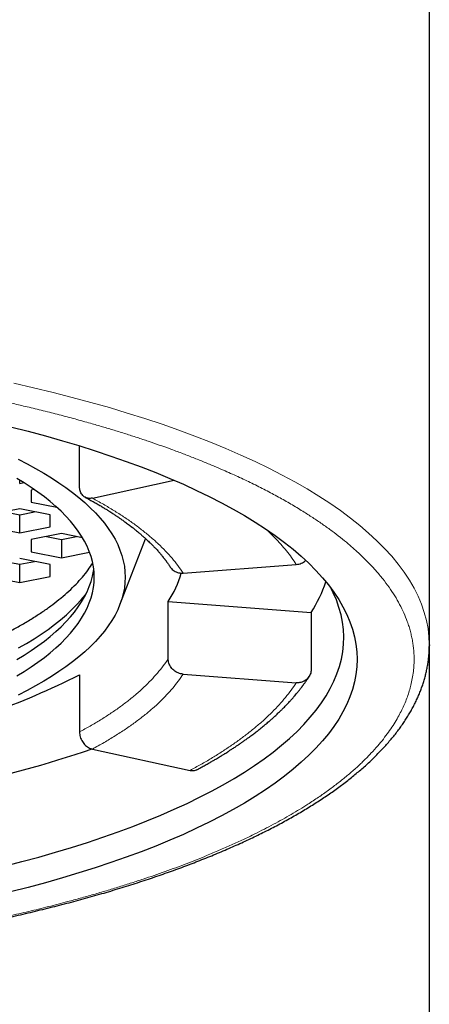
# Model space of a CAD drawing. Units: millimetres. Extents: x 8 to 506, y 12 to 536.
# Drawn here: x 271 to 276, y 450 to 463 of the extents above; entities that cross this region are included whole.
import ezdxf

# ---------------------------------------------------------------- set-up
doc = ezdxf.new("R2010")
doc.units = ezdxf.units.MM

msp = doc.modelspace()

# ---------------------------------------------------------------- linework, layer by layer
at = {"color": 7, "linetype": 'Continuous', "lineweight": 30}
for p, q in [((275.999, 454.579), (275.999, 477.132)), ((271.399, 456.661), (271.399, 457.197)), ((270.613, 456.704), (270.613, 456.747)), ((270.613, 456.704), (270.665, 456.715)), ((271.568, 456.51), (272.644, 456.745)), ((270.803, 456.624), (270.763, 456.616)), ((270.763, 456.616), (270.763, 456.458)), ((270.763, 456.458), (271.101, 456.391)), ((270.613, 456.369), (270.213, 456.29)), ((270.417, 456.33), (270.613, 456.291)), ((271.013, 456.29), (270.613, 456.369)), ((270.613, 456.291), (270.808, 456.33)), ((270.613, 456.053), (270.613, 456.291)), ((271.013, 456.132), (271.013, 456.29)), ((270.213, 456.132), (270.613, 456.053)), ((270.613, 456.053), (271.013, 456.132)), ((271.163, 456.043), (270.763, 455.964)), ((271.44, 455.988), (271.163, 456.043)), ((270.763, 455.964), (270.763, 455.806)), ((270.967, 456.004), (271.163, 455.966)), ((271.163, 455.966), (271.358, 456.004)), ((271.163, 455.966), (271.163, 455.727)), ((271.929, 455.108), (272.269, 455.977)), ((270.763, 455.806), (271.163, 455.727)), ((271.163, 455.727), (271.531, 455.8)), ((270.417, 455.679), (270.613, 455.64)), ((271.013, 455.638), (270.613, 455.717)), ((270.613, 455.64), (270.808, 455.679)), ((270.613, 455.401), (270.613, 455.64)), ((271.013, 455.48), (271.013, 455.638)), ((272.761, 455.525), (274.25, 455.638)), ((270.213, 455.48), (270.613, 455.401)), ((270.613, 455.401), (271.013, 455.48)), ((272.566, 454.399), (272.566, 455.151)), ((272.566, 455.151), (274.445, 455.008)), ((274.445, 455.008), (274.445, 454.257)), ((275.999, 344), (275.999, 454.579)), ((271.399, 454.188), (271.399, 453.436)), ((272.761, 454.196), (274.25, 454.084)), ((271.568, 453.212), (272.854, 452.931))]:
    msp.add_line(p, q, dxfattribs=at)
at = {"color": 252, "linetype": 'Continuous', "lineweight": 0, "flags": 128}
msp.add_lwpolyline([(270.534, 458.021), (270.795, 457.961), (271.052, 457.899), (271.304, 457.835), (271.55, 457.769), (271.792, 457.7), (272.028, 457.629), (272.259, 457.556), (272.484, 457.481), (272.703, 457.404), (272.916, 457.325), (273.123, 457.244), (273.324, 457.162), (273.519, 457.077), (273.707, 456.991), (273.888, 456.904), (274.063, 456.814), (274.23, 456.723), (274.391, 456.631), (274.544, 456.537), (274.691, 456.442), (274.83, 456.346), (274.961, 456.248), (275.085, 456.15), (275.201, 456.05), (275.31, 455.949), (275.411, 455.847), (275.504, 455.745), (275.59, 455.641), (275.667, 455.537), (275.736, 455.432), (275.798, 455.327), (275.851, 455.221), (275.896, 455.115), (275.933, 455.008), (275.962, 454.901), (275.982, 454.794), (275.994, 454.686), (275.998, 454.596)], dxfattribs=at)
at = {"color": 7, "linetype": 'Continuous', "lineweight": 30, "flags": 128}
for points in [[(270.494, 457.449), (270.725, 457.389), (270.952, 457.328), (271.175, 457.265), (271.392, 457.2), (271.605, 457.132), (271.812, 457.063), (272.014, 456.992), (272.21, 456.92), (272.401, 456.845), (272.586, 456.769), (272.765, 456.692), (272.938, 456.612), (273.105, 456.532), (273.266, 456.449), (273.42, 456.366), (273.568, 456.281), (273.709, 456.194), (273.844, 456.107), (273.972, 456.018), (274.093, 455.928), (274.207, 455.837), (274.315, 455.745), (274.415, 455.653), (274.508, 455.559), (274.593, 455.464), (274.672, 455.369), (274.743, 455.273), (274.807, 455.177), (274.863, 455.08), (274.912, 454.982), (274.954, 454.884), (274.988, 454.786), (275.014, 454.687), (275.033, 454.589), (275.045, 454.49), (275.049, 454.391), (275.045, 454.292), (275.033, 454.193), (275.014, 454.094), (274.988, 453.996), (274.954, 453.898), (274.912, 453.8), (274.863, 453.702), (274.807, 453.605), (274.743, 453.509), (274.672, 453.413), (274.593, 453.318), (274.508, 453.223), (274.415, 453.129), (274.315, 453.037), (274.207, 452.945), (274.093, 452.854), (273.972, 452.764), (273.844, 452.675), (273.709, 452.588), (273.568, 452.501), (273.42, 452.416), (273.266, 452.333), (273.105, 452.25), (272.938, 452.17), (272.765, 452.09), (272.586, 452.013), (272.401, 451.936), (272.21, 451.862), (272.014, 451.789), (271.812, 451.719), (271.605, 451.65), (271.392, 451.582), (271.175, 451.517), (270.952, 451.454), (270.725, 451.393), (270.494, 451.333)], [(270.592, 457.021), (270.709, 456.961), (270.82, 456.901), (270.928, 456.839), (271.03, 456.777), (271.127, 456.713), (271.22, 456.649), (271.308, 456.584), (271.39, 456.518), (271.468, 456.452), (271.541, 456.384), (271.608, 456.316), (271.67, 456.248), (271.727, 456.179), (271.778, 456.11), (271.825, 456.04), (271.866, 455.97), (271.901, 455.899), (271.931, 455.828), (271.956, 455.757), (271.975, 455.686), (271.989, 455.614), (271.997, 455.542), (272, 455.471), (271.997, 455.399), (271.989, 455.328), (271.975, 455.256), (271.956, 455.185), (271.931, 455.114), (271.901, 455.043), (271.866, 454.972), (271.825, 454.902), (271.778, 454.832), (271.727, 454.763), (271.67, 454.694), (271.608, 454.625), (271.541, 454.557), (271.468, 454.49), (271.39, 454.424), (271.308, 454.358), (271.22, 454.293), (271.127, 454.229), (271.03, 454.165), (270.928, 454.103), (270.82, 454.041), (270.709, 453.98), (270.592, 453.921)], [(270.576, 454.172), (270.673, 454.231), (270.765, 454.292), (270.853, 454.353), (270.937, 454.414), (271.015, 454.477), (271.089, 454.54), (271.157, 454.604), (271.221, 454.668), (271.28, 454.733), (271.334, 454.799), (271.383, 454.864), (271.427, 454.931), (271.466, 454.998), (271.5, 455.065), (271.528, 455.132), (271.552, 455.199), (271.57, 455.267), (271.583, 455.335), (271.591, 455.403), (271.593, 455.471), (271.591, 455.539), (271.583, 455.607), (271.57, 455.675), (271.552, 455.742), (271.528, 455.81), (271.5, 455.877), (271.466, 455.944), (271.427, 456.011), (271.383, 456.077), (271.334, 456.143), (271.28, 456.209), (271.221, 456.274), (271.157, 456.338), (271.089, 456.402), (271.015, 456.465), (270.937, 456.527), (270.853, 456.589), (270.765, 456.65), (270.673, 456.71), (270.576, 456.77)], [(270.576, 454.387), (270.673, 454.446), (270.765, 454.506), (270.853, 454.567), (270.937, 454.629), (271.015, 454.692), (271.089, 454.755), (271.157, 454.819), (271.221, 454.883), (271.28, 454.948), (271.334, 455.013), (271.383, 455.079), (271.427, 455.146), (271.466, 455.212), (271.5, 455.279), (271.528, 455.347), (271.552, 455.414), (271.57, 455.482), (271.583, 455.55), (271.587, 455.578)], [(270.413, 451.672), (270.641, 451.731), (270.864, 451.791), (271.083, 451.854), (271.296, 451.918), (271.505, 451.984), (271.708, 452.053), (271.906, 452.122), (272.099, 452.194), (272.286, 452.268), (272.468, 452.343), (272.643, 452.419), (272.813, 452.497), (272.977, 452.577), (273.134, 452.658), (273.286, 452.741), (273.431, 452.824), (273.569, 452.909), (273.701, 452.996), (273.826, 453.083), (273.945, 453.172), (274.056, 453.261), (274.161, 453.352), (274.259, 453.443), (274.35, 453.536), (274.434, 453.629), (274.51, 453.722), (274.58, 453.817), (274.642, 453.912), (274.696, 454.007), (274.744, 454.103), (274.784, 454.2), (274.817, 454.297), (274.842, 454.394), (274.86, 454.491), (274.87, 454.588), (274.873, 454.685), (274.869, 454.783), (274.857, 454.88), (274.838, 454.977), (274.811, 455.074), (274.777, 455.171), (274.735, 455.267), (274.708, 455.321)], [(270.599, 454.541), (270.703, 454.601), (270.802, 454.661), (270.896, 454.722), (270.986, 454.785), (271.07, 454.847), (271.15, 454.911), (271.226, 454.976), (271.296, 455.041), (271.361, 455.106), (271.421, 455.172), (271.476, 455.239), (271.487, 455.254)], [(275.998, 454.596), (275.999, 454.579), (275.998, 454.562)]]:
    msp.add_lwpolyline(points, dxfattribs=at)
at = {"color": 7, "linetype": 'Continuous', "lineweight": 30}
for centre, radius, start, end in [((271.467, 455.879), 1.318, 326.4615, 344.4192), ((273.08, 455.91), 1.636, 326.561, 342.2695), ((266.833, 463.224), 10.124, 282.2945, 296.8107), ((266.299, 468.838), 16.489, 282.0742, 288.6228)]:
    msp.add_arc(centre, radius, start, end, dxfattribs=at)
at = {"color": 252, "linetype": 'Continuous', "lineweight": 0}
for points, knots in [([(253.643, 452.456), (253.6, 452.483), (253.515, 452.538), (253.393, 452.621), (253.277, 452.704), (253.167, 452.789), (253.07, 452.868), (252.985, 452.942), (252.91, 453.01), (252.839, 453.079), (252.77, 453.15), (252.692, 453.235), (252.61, 453.333), (252.526, 453.444), (252.452, 453.556), (252.387, 453.668), (252.332, 453.782), (252.293, 453.879), (252.265, 453.961), (252.246, 454.026), (252.231, 454.091), (252.218, 454.156), (252.208, 454.221), (252.202, 454.286), (252.198, 454.359), (252.198, 454.441), (252.204, 454.53), (252.217, 454.62), (252.234, 454.706), (252.255, 454.787), (252.279, 454.865), (252.308, 454.942), (252.341, 455.019), (252.379, 455.095), (252.423, 455.176), (252.475, 455.261), (252.536, 455.35), (252.602, 455.439), (252.678, 455.531), (252.764, 455.627), (252.861, 455.726), (252.965, 455.824), (253.077, 455.92), (253.196, 456.016), (253.322, 456.111), (253.455, 456.204), (253.583, 456.289), (253.703, 456.364), (253.814, 456.43), (253.928, 456.495), (254.046, 456.56), (254.167, 456.623), (254.299, 456.69), (254.443, 456.76), (254.599, 456.832), (254.76, 456.902), (254.914, 456.967), (255.059, 457.026), (255.194, 457.078), (255.332, 457.13), (255.473, 457.181), (255.616, 457.232), (255.761, 457.281), (255.914, 457.331), (256.074, 457.382), (256.243, 457.433), (256.414, 457.483), (256.584, 457.531), (256.781, 457.584), (257.006, 457.643), (257.264, 457.706), (257.526, 457.766), (257.793, 457.824), (258.065, 457.88), (258.327, 457.931), (258.58, 457.977), (258.823, 458.018), (259.067, 458.058), (259.314, 458.096), (259.546, 458.129), (259.762, 458.158), (259.961, 458.183), (260.163, 458.208), (260.37, 458.231), (260.617, 458.258), (260.905, 458.286), (261.23, 458.315), (261.557, 458.34), (261.886, 458.362), (262.217, 458.381), (262.502, 458.395), (262.74, 458.404), (262.93, 458.41), (263.121, 458.416), (263.311, 458.42), (263.501, 458.423), (263.691, 458.426), (263.906, 458.427), (264.144, 458.427), (264.406, 458.425), (264.668, 458.421), (264.919, 458.415), (265.157, 458.408), (265.383, 458.399), (265.609, 458.389), (265.834, 458.378), (266.057, 458.365), (266.294, 458.35), (266.542, 458.332), (266.803, 458.312), (267.063, 458.289), (267.333, 458.263), (267.613, 458.233), (267.901, 458.2), (268.187, 458.165), (268.47, 458.126), (268.75, 458.086), (269.027, 458.043), (269.3, 457.997), (269.547, 457.953), (269.766, 457.912), (269.96, 457.874), (270.151, 457.835), (270.339, 457.795), (270.526, 457.753), (270.721, 457.708), (270.924, 457.659), (271.134, 457.606), (271.341, 457.551), (271.53, 457.498), (271.702, 457.448), (271.856, 457.402), (272.008, 457.355), (272.157, 457.307), (272.304, 457.258), (272.448, 457.208), (272.595, 457.156), (272.743, 457.101), (272.893, 457.043), (273.039, 456.985), (273.179, 456.927), (273.335, 456.859), (273.506, 456.782), (273.69, 456.694), (273.867, 456.605), (274.037, 456.513), (274.2, 456.421), (274.303, 456.357), (274.354, 456.326)], [0, 0, 0, 0, 0.007321, 0.01463, 0.021932, 0.029228, 0.036525, 0.04226, 0.047999, 0.053745, 0.059574, 0.065673, 0.074734, 0.083781, 0.092823, 0.101867, 0.11092, 0.119989, 0.125151, 0.130304, 0.135452, 0.140595, 0.145735, 0.150873, 0.156009, 0.163074, 0.170143, 0.177221, 0.18431, 0.19046, 0.196599, 0.20273, 0.208855, 0.214976, 0.221097, 0.228311, 0.235531, 0.242759, 0.25, 0.258234, 0.26645, 0.274654, 0.282852, 0.291049, 0.299251, 0.307463, 0.31569, 0.321711, 0.327722, 0.333725, 0.339722, 0.345717, 0.35171, 0.358774, 0.365844, 0.372921, 0.38001, 0.385558, 0.391098, 0.396631, 0.402159, 0.407684, 0.413208, 0.418732, 0.424811, 0.430894, 0.436984, 0.443008, 0.448761, 0.457308, 0.465844, 0.474375, 0.482907, 0.491447, 0.5, 0.507323, 0.514633, 0.521935, 0.529232, 0.536528, 0.542263, 0.548001, 0.553746, 0.559574, 0.565673, 0.574734, 0.583781, 0.592823, 0.601867, 0.61092, 0.619989, 0.625151, 0.630304, 0.635452, 0.640595, 0.645735, 0.650873, 0.656009, 0.663074, 0.670143, 0.677221, 0.68431, 0.69046, 0.696599, 0.70273, 0.708855, 0.714976, 0.721097, 0.728311, 0.735531, 0.742759, 0.75, 0.758234, 0.76645, 0.774654, 0.782852, 0.791049, 0.799251, 0.807463, 0.81569, 0.821711, 0.827722, 0.833725, 0.839722, 0.845717, 0.85171, 0.858774, 0.865844, 0.872921, 0.88001, 0.885558, 0.891098, 0.896631, 0.902159, 0.907684, 0.913208, 0.918732, 0.924811, 0.930894, 0.936984, 0.943008, 0.948759, 0.957305, 0.96584, 0.974371, 0.982904, 0.991445, 1, 1, 1, 1]), ([(272.761, 455.525), (272.739, 455.558), (272.695, 455.623), (272.617, 455.719), (272.531, 455.815), (272.436, 455.909), (272.331, 456.003), (272.22, 456.093), (272.103, 456.181), (271.981, 456.265), (271.851, 456.348), (271.714, 456.43), (271.617, 456.483), (271.568, 456.51)], [0, 0, 0, 0, 0.093427, 0.1867, 0.279918, 0.37318, 0.466586, 0.560082, 0.648071, 0.735974, 0.823874, 0.911855, 1, 1, 1, 1]), ([(274.354, 456.326), (274.397, 456.299), (274.482, 456.244), (274.604, 456.161), (274.72, 456.078), (274.83, 455.993), (274.927, 455.914), (275.012, 455.84), (275.087, 455.772), (275.158, 455.703), (275.227, 455.632), (275.305, 455.547), (275.387, 455.449), (275.471, 455.338), (275.545, 455.226), (275.61, 455.113), (275.665, 455), (275.704, 454.903), (275.732, 454.821), (275.751, 454.756), (275.766, 454.691), (275.779, 454.626), (275.789, 454.561), (275.795, 454.496), (275.799, 454.423), (275.799, 454.341), (275.793, 454.252), (275.78, 454.162), (275.763, 454.076), (275.742, 453.995), (275.718, 453.917), (275.689, 453.84), (275.656, 453.763), (275.618, 453.687), (275.574, 453.606), (275.522, 453.521), (275.462, 453.432), (275.395, 453.343), (275.319, 453.251), (275.233, 453.155), (275.136, 453.056), (275.032, 452.958), (274.92, 452.862), (274.801, 452.766), (274.675, 452.671), (274.542, 452.578), (274.414, 452.493), (274.294, 452.418), (274.183, 452.352), (274.069, 452.287), (273.951, 452.222), (273.83, 452.159), (273.698, 452.092), (273.554, 452.022), (273.398, 451.95), (273.237, 451.88), (273.083, 451.815), (272.938, 451.756), (272.803, 451.703), (272.665, 451.652), (272.524, 451.6), (272.381, 451.55), (272.236, 451.501), (272.083, 451.451), (271.923, 451.4), (271.754, 451.349), (271.583, 451.299), (271.413, 451.251), (271.216, 451.198), (270.991, 451.139), (270.733, 451.076), (270.471, 451.016), (270.204, 450.958), (269.933, 450.902), (269.67, 450.851), (269.417, 450.805), (269.174, 450.764), (268.93, 450.724), (268.683, 450.686), (268.451, 450.653), (268.235, 450.624), (268.036, 450.598), (267.834, 450.574), (267.627, 450.55), (267.38, 450.524), (267.092, 450.496), (266.767, 450.467), (266.44, 450.442), (266.111, 450.42), (265.78, 450.401), (265.495, 450.387), (265.257, 450.378), (265.067, 450.372), (264.876, 450.366), (264.686, 450.362), (264.496, 450.358), (264.306, 450.356), (264.091, 450.355), (263.853, 450.355), (263.591, 450.357), (263.329, 450.361), (263.078, 450.367), (262.84, 450.374), (262.614, 450.383), (262.388, 450.393), (262.163, 450.404), (261.94, 450.417), (261.703, 450.432), (261.455, 450.45), (261.194, 450.47), (260.934, 450.493), (260.664, 450.519), (260.384, 450.549), (260.096, 450.582), (259.81, 450.617), (259.527, 450.656), (259.247, 450.696), (258.97, 450.739), (258.697, 450.785), (258.45, 450.829), (258.231, 450.87), (258.037, 450.908), (257.846, 450.947), (257.658, 450.987), (257.471, 451.028), (257.276, 451.074), (257.073, 451.123), (256.863, 451.176), (256.656, 451.231), (256.467, 451.284), (256.295, 451.333), (256.141, 451.38), (255.989, 451.427), (255.84, 451.475), (255.693, 451.524), (255.549, 451.574), (255.402, 451.626), (255.254, 451.681), (255.104, 451.738), (254.958, 451.797), (254.818, 451.855), (254.662, 451.923), (254.491, 451.999), (254.307, 452.088), (254.13, 452.177), (253.96, 452.269), (253.797, 452.361), (253.694, 452.424), (253.643, 452.456)], [0, 0, 0, 0, 0.007321, 0.01463, 0.021932, 0.029228, 0.036525, 0.04226, 0.047999, 0.053745, 0.059574, 0.065673, 0.074734, 0.083781, 0.092823, 0.101867, 0.11092, 0.119989, 0.125151, 0.130304, 0.135452, 0.140595, 0.145735, 0.150873, 0.156009, 0.163074, 0.170143, 0.177221, 0.18431, 0.19046, 0.196599, 0.20273, 0.208855, 0.214976, 0.221097, 0.228311, 0.235531, 0.242759, 0.25, 0.258234, 0.26645, 0.274654, 0.282852, 0.291049, 0.299251, 0.307463, 0.31569, 0.321711, 0.327722, 0.333725, 0.339722, 0.345717, 0.35171, 0.358774, 0.365844, 0.372921, 0.38001, 0.385558, 0.391098, 0.396631, 0.402159, 0.407684, 0.413208, 0.418732, 0.424811, 0.430894, 0.436984, 0.443008, 0.448761, 0.457308, 0.465844, 0.474375, 0.482907, 0.491447, 0.5, 0.507323, 0.514633, 0.521935, 0.529232, 0.536528, 0.542263, 0.548001, 0.553746, 0.559574, 0.565673, 0.574734, 0.583781, 0.592823, 0.601867, 0.61092, 0.619989, 0.625151, 0.630304, 0.635452, 0.640595, 0.645735, 0.650873, 0.656009, 0.663074, 0.670143, 0.677221, 0.68431, 0.69046, 0.696599, 0.70273, 0.708855, 0.714976, 0.721097, 0.728311, 0.735531, 0.742759, 0.75, 0.758234, 0.76645, 0.774654, 0.782852, 0.791049, 0.799251, 0.807463, 0.81569, 0.821711, 0.827722, 0.833725, 0.839722, 0.845717, 0.85171, 0.858774, 0.865844, 0.872921, 0.88001, 0.885558, 0.891098, 0.896631, 0.902159, 0.907684, 0.913208, 0.918732, 0.924811, 0.930894, 0.936984, 0.943008, 0.948759, 0.957305, 0.96584, 0.974371, 0.982904, 0.991445, 1, 1, 1, 1]), ([(273.849, 456.103), (273.858, 456.095), (273.899, 456.058), (273.965, 455.992), (274.046, 455.905), (274.121, 455.816), (274.19, 455.728), (274.23, 455.668), (274.25, 455.638)], [0, 0, 0, 0, 0.0542622, 0.2435565, 0.4326529, 0.6216758, 0.81075, 1, 1, 1, 1]), ([(272.566, 454.399), (272.544, 454.367), (272.501, 454.304), (272.425, 454.21), (272.341, 454.116), (272.248, 454.024), (272.146, 453.932), (272.037, 453.844), (271.923, 453.758), (271.803, 453.676), (271.676, 453.594), (271.542, 453.514), (271.447, 453.462), (271.399, 453.436)], [0, 0, 0, 0, 0.093333, 0.186666, 0.279999, 0.373333, 0.466666, 0.559999, 0.647999, 0.735999, 0.824, 0.912, 1, 1, 1, 1]), ([(271.568, 453.212), (271.62, 453.24), (271.723, 453.296), (271.867, 453.383), (272.004, 453.472), (272.132, 453.562), (272.251, 453.653), (272.36, 453.744), (272.458, 453.834), (272.546, 453.923), (272.626, 454.013), (272.699, 454.104), (272.74, 454.166), (272.761, 454.196)], [0, 0, 0, 0, 0.093427, 0.1867, 0.279918, 0.37318, 0.466586, 0.560082, 0.648071, 0.735974, 0.823874, 0.911855, 1, 1, 1, 1]), ([(274.25, 454.084), (274.228, 454.051), (274.184, 453.986), (274.108, 453.889), (274.025, 453.793), (273.934, 453.698), (273.835, 453.603), (273.728, 453.51), (273.617, 453.42), (273.502, 453.333), (273.385, 453.25), (273.261, 453.169), (273.132, 453.088), (272.997, 453.009), (272.902, 452.957), (272.854, 452.931)], [0, 0, 0, 0, 0.0799261, 0.1597916, 0.2396591, 0.3195913, 0.3996507, 0.4798995, 0.5602185, 0.6336668, 0.7069903, 0.7802371, 0.8534554, 0.9266937, 1, 1, 1, 1])]:
    msp.add_open_spline(points, degree=3, knots=knots, dxfattribs=at)
at = {"color": 7, "linetype": 'Continuous', "lineweight": 30}
for points, knots in [([(271.568, 456.51), (271.558, 456.509), (271.539, 456.506), (271.512, 456.508), (271.486, 456.515), (271.462, 456.528), (271.441, 456.545), (271.424, 456.567), (271.411, 456.592), (271.404, 456.617), (271.4, 456.641), (271.399, 456.654), (271.399, 456.661)], [0, 0, 0, 0, 0.107522, 0.215056, 0.322562, 0.430062, 0.537635, 0.645211, 0.75217, 0.859133, 0.929568, 1, 1, 1, 1]), ([(271.473, 456.522), (271.494, 456.511), (271.534, 456.489), (271.591, 456.457), (271.642, 456.428), (271.688, 456.401), (271.728, 456.376), (271.765, 456.354), (271.796, 456.334), (271.822, 456.317), (271.844, 456.303), (271.863, 456.29), (271.88, 456.278), (271.896, 456.268), (271.91, 456.258), (271.925, 456.248), (271.941, 456.237), (271.958, 456.225), (271.977, 456.212), (271.997, 456.197), (272.019, 456.181), (272.043, 456.164), (272.068, 456.145), (272.091, 456.127), (272.112, 456.11), (272.131, 456.095), (272.15, 456.08), (272.17, 456.064), (272.187, 456.049), (272.203, 456.036), (272.215, 456.025), (272.225, 456.016), (272.236, 456.007), (272.246, 455.997), (272.258, 455.987), (272.274, 455.973), (272.293, 455.954), (272.316, 455.933), (272.336, 455.914), (272.354, 455.896), (272.37, 455.879), (272.386, 455.863), (272.402, 455.846), (272.419, 455.828), (272.435, 455.81), (272.449, 455.793), (272.463, 455.778), (272.476, 455.763), (272.487, 455.749), (272.497, 455.737), (272.505, 455.726), (272.513, 455.716), (272.52, 455.708), (272.525, 455.701), (272.529, 455.696), (272.533, 455.691), (272.537, 455.685), (272.542, 455.678), (272.549, 455.669), (272.557, 455.657), (272.568, 455.642), (272.58, 455.624), (272.589, 455.611), (272.593, 455.604)], [0, 0, 0, 0, 0.039006, 0.075188, 0.108547, 0.139087, 0.166807, 0.191711, 0.213798, 0.232008, 0.247727, 0.261202, 0.273646, 0.285223, 0.295933, 0.305777, 0.318169, 0.33143, 0.346059, 0.362054, 0.379414, 0.398152, 0.418696, 0.441269, 0.456496, 0.472524, 0.489352, 0.506981, 0.524462, 0.537547, 0.548672, 0.557952, 0.567352, 0.577591, 0.588669, 0.600587, 0.624252, 0.647249, 0.668858, 0.686979, 0.704431, 0.722214, 0.740367, 0.759081, 0.779542, 0.796167, 0.813557, 0.829709, 0.844291, 0.857302, 0.868755, 0.879392, 0.889655, 0.895502, 0.901221, 0.906812, 0.91233, 0.9193, 0.928401, 0.941863, 0.958284, 0.977664, 1, 1, 1, 1]), ([(263.999, 453.561), (264.093, 453.561), (264.282, 453.562), (264.566, 453.568), (264.849, 453.577), (265.13, 453.589), (265.411, 453.605), (265.684, 453.624), (265.949, 453.646), (266.207, 453.671), (266.462, 453.698), (266.715, 453.729), (266.969, 453.763), (267.224, 453.801), (267.48, 453.843), (267.731, 453.888), (267.978, 453.937), (268.219, 453.988), (268.45, 454.041), (268.67, 454.096), (268.881, 454.153), (269.086, 454.212), (269.285, 454.273), (269.481, 454.338), (269.675, 454.407), (269.864, 454.479), (270.046, 454.554), (270.219, 454.631), (270.384, 454.71), (270.538, 454.789), (270.68, 454.869), (270.812, 454.949), (270.935, 455.03), (271.05, 455.113), (271.159, 455.198), (271.261, 455.287), (271.355, 455.379), (271.439, 455.471), (271.513, 455.564), (271.554, 455.625), (271.573, 455.656)], [0, 0, 0, 0, 0.026956, 0.053911, 0.080867, 0.107822, 0.134778, 0.161734, 0.187149, 0.212565, 0.23798, 0.263396, 0.288811, 0.315767, 0.342722, 0.369678, 0.396633, 0.423589, 0.450545, 0.47596, 0.501376, 0.526791, 0.552206, 0.577622, 0.604578, 0.631533, 0.658489, 0.685444, 0.7124, 0.739356, 0.764771, 0.790187, 0.815602, 0.841017, 0.866433, 0.893389, 0.920344, 0.9473, 0.974255, 1, 1, 1, 1]), ([(274.25, 455.638), (274.261, 455.639), (274.283, 455.642), (274.315, 455.653), (274.345, 455.668), (274.365, 455.681), (274.373, 455.69), (274.374, 455.691)], [0, 0, 0, 0, 0.243985, 0.487998, 0.731944, 0.975879, 1, 1, 1, 1]), ([(272.593, 455.604), (272.598, 455.597), (272.609, 455.582), (272.63, 455.562), (272.657, 455.545), (272.686, 455.533), (272.714, 455.527), (272.739, 455.524), (272.754, 455.525), (272.761, 455.525)], [0, 0, 0, 0, 0.133717, 0.294863, 0.46074, 0.621031, 0.785895, 0.89229, 1, 1, 1, 1]), ([(263.999, 450.343), (264.053, 450.343), (264.129, 450.343), (264.243, 450.344), (264.341, 450.345), (264.458, 450.346), (264.581, 450.348), (264.711, 450.35), (264.844, 450.353), (264.981, 450.357), (265.121, 450.361), (265.263, 450.366), (265.406, 450.372), (265.55, 450.378), (265.696, 450.385), (265.842, 450.392), (265.989, 450.4), (266.137, 450.409), (266.284, 450.419), (266.432, 450.429), (266.581, 450.44), (266.729, 450.452), (266.877, 450.464), (267.025, 450.477), (267.173, 450.491), (267.321, 450.505), (267.468, 450.52), (267.616, 450.536), (267.762, 450.552), (267.909, 450.57), (268.055, 450.587), (268.2, 450.606), (268.345, 450.625), (268.489, 450.645), (268.633, 450.665), (268.776, 450.686), (268.918, 450.708), (269.06, 450.73), (269.2, 450.753), (269.34, 450.777), (269.48, 450.802), (269.618, 450.827), (269.755, 450.852), (269.892, 450.878), (270.027, 450.905), (270.162, 450.933), (270.296, 450.961), (270.428, 450.99), (270.56, 451.019), (270.69, 451.049), (270.819, 451.08), (270.948, 451.111), (271.075, 451.143), (271.2, 451.175), (271.325, 451.208), (271.448, 451.241), (271.571, 451.276), (271.692, 451.31), (271.811, 451.345), (271.929, 451.381), (272.046, 451.417), (272.162, 451.454), (272.276, 451.492), (272.389, 451.53), (272.5, 451.568), (272.61, 451.607), (272.719, 451.646), (272.826, 451.686), (272.931, 451.727), (273.035, 451.768), (273.138, 451.809), (273.239, 451.851), (273.338, 451.894), (273.436, 451.937), (273.532, 451.98), (273.627, 452.024), (273.72, 452.068), (273.811, 452.113), (273.901, 452.158), (273.989, 452.204), (274.075, 452.25), (274.16, 452.297), (274.242, 452.344), (274.324, 452.391), (274.403, 452.439), (274.481, 452.487), (274.557, 452.536), (274.631, 452.585), (274.703, 452.634), (274.774, 452.684), (274.842, 452.735), (274.909, 452.785), (274.974, 452.836), (275.037, 452.888), (275.098, 452.94), (275.158, 452.992), (275.215, 453.044), (275.271, 453.097), (275.324, 453.151), (275.376, 453.204), (275.426, 453.258), (275.473, 453.313), (275.519, 453.367), (275.563, 453.422), (275.605, 453.477), (275.644, 453.533), (275.682, 453.589), (275.717, 453.645), (275.751, 453.701), (275.782, 453.757), (275.811, 453.814), (275.839, 453.871), (275.864, 453.928), (275.887, 453.986), (275.907, 454.043), (275.926, 454.101), (275.943, 454.159), (275.957, 454.216), (275.97, 454.275), (275.98, 454.333), (275.988, 454.391), (275.994, 454.45), (275.997, 454.506), (275.998, 454.543), (275.998, 454.56)], [0, 0, 0, 0, 0.00873, 0.012325, 0.018287, 0.02449, 0.031153, 0.038114, 0.045308, 0.052682, 0.060199, 0.067832, 0.075561, 0.083369, 0.091244, 0.099177, 0.107158, 0.115182, 0.123244, 0.131338, 0.139461, 0.147611, 0.155783, 0.163976, 0.172188, 0.180417, 0.188662, 0.19692, 0.205192, 0.213475, 0.221768, 0.230072, 0.238385, 0.246707, 0.255036, 0.263372, 0.271716, 0.280065, 0.28842, 0.296781, 0.305146, 0.313517, 0.321892, 0.33027, 0.338653, 0.347039, 0.355429, 0.363822, 0.372218, 0.380617, 0.389018, 0.397422, 0.405828, 0.414236, 0.422647, 0.431059, 0.439474, 0.44789, 0.456308, 0.464728, 0.473149, 0.481572, 0.489996, 0.498422, 0.506849, 0.515277, 0.523707, 0.532138, 0.540571, 0.549004, 0.557439, 0.565876, 0.574313, 0.582752, 0.591191, 0.599633, 0.608075, 0.616518, 0.624963, 0.633409, 0.641856, 0.650304, 0.658754, 0.667204, 0.675656, 0.684108, 0.692561, 0.701015, 0.709469, 0.717924, 0.726379, 0.734833, 0.743287, 0.751739, 0.760189, 0.768637, 0.777082, 0.785523, 0.793959, 0.802389, 0.810812, 0.819227, 0.827633, 0.836028, 0.844411, 0.852782, 0.861138, 0.869478, 0.877802, 0.886108, 0.894397, 0.902667, 0.910919, 0.919154, 0.927372, 0.935575, 0.943764, 0.951942, 0.960112, 0.968278, 0.976442, 0.984609, 0.992783, 1, 1, 1, 1]), ([(272.761, 454.196), (272.75, 454.198), (272.728, 454.201), (272.696, 454.211), (272.666, 454.227), (272.638, 454.246), (272.614, 454.27), (272.594, 454.297), (272.579, 454.327), (272.571, 454.354), (272.566, 454.378), (272.566, 454.392), (272.566, 454.399)], [0, 0, 0, 0, 0.107522, 0.215056, 0.322562, 0.430062, 0.537635, 0.645211, 0.75217, 0.859133, 0.929568, 1, 1, 1, 1]), ([(274.445, 454.257), (274.444, 454.246), (274.443, 454.225), (274.435, 454.195), (274.421, 454.167), (274.403, 454.142), (274.38, 454.12), (274.353, 454.103), (274.324, 454.091), (274.296, 454.085), (274.271, 454.083), (274.257, 454.083), (274.25, 454.084)], [0, 0, 0, 0, 0.107522, 0.215056, 0.322562, 0.430062, 0.537635, 0.645211, 0.75217, 0.859133, 0.929568, 1, 1, 1, 1]), ([(272.949, 452.943), (272.969, 452.954), (273.009, 452.976), (273.064, 453.006), (273.114, 453.035), (273.159, 453.061), (273.196, 453.082), (273.227, 453.101), (273.252, 453.116), (273.274, 453.13), (273.292, 453.141), (273.308, 453.15), (273.326, 453.162), (273.349, 453.176), (273.379, 453.196), (273.408, 453.214), (273.434, 453.231), (273.454, 453.245), (273.473, 453.258), (273.487, 453.267), (273.498, 453.274), (273.506, 453.28), (273.514, 453.285), (273.524, 453.293), (273.537, 453.302), (273.553, 453.312), (273.57, 453.325), (273.589, 453.338), (273.613, 453.355), (273.639, 453.374), (273.666, 453.394), (273.69, 453.413), (273.712, 453.43), (273.733, 453.445), (273.753, 453.461), (273.776, 453.479), (273.801, 453.5), (273.827, 453.521), (273.853, 453.542), (273.876, 453.562), (273.896, 453.579), (273.914, 453.595), (273.932, 453.611), (273.95, 453.627), (273.97, 453.645), (273.989, 453.663), (274.008, 453.681), (274.027, 453.699), (274.048, 453.719), (274.07, 453.74), (274.093, 453.764), (274.116, 453.787), (274.139, 453.811), (274.162, 453.836), (274.184, 453.861), (274.207, 453.886), (274.229, 453.911), (274.249, 453.935), (274.266, 453.956), (274.28, 453.973), (274.291, 453.987), (274.301, 454), (274.309, 454.01), (274.316, 454.019), (274.321, 454.026), (274.326, 454.032), (274.331, 454.039), (274.336, 454.046), (274.343, 454.055), (274.351, 454.066), (274.361, 454.079), (274.373, 454.096), (274.386, 454.116), (274.401, 454.138), (274.412, 454.154), (274.417, 454.163)], [0, 0, 0, 0, 0.0304967, 0.0585045, 0.0840227, 0.1070504, 0.1275871, 0.1427976, 0.1562775, 0.1680264, 0.1780441, 0.1863303, 0.1930553, 0.2078977, 0.2248031, 0.243772, 0.2559166, 0.2685488, 0.2794982, 0.288227, 0.293611, 0.2976287, 0.3022203, 0.3083488, 0.3160145, 0.3250398, 0.3355482, 0.3475399, 0.3602229, 0.3783516, 0.3951402, 0.4105882, 0.4246954, 0.4374613, 0.4496336, 0.4650853, 0.4817812, 0.4997216, 0.518187, 0.5340822, 0.5478141, 0.5594782, 0.5720034, 0.5867674, 0.5999388, 0.6144817, 0.6292516, 0.6434861, 0.6571852, 0.6765791, 0.694853, 0.7131219, 0.7317848, 0.7508538, 0.7713521, 0.7901801, 0.810298, 0.829144, 0.8458843, 0.8575596, 0.867945, 0.8776604, 0.8870672, 0.8923039, 0.8974398, 0.9024749, 0.9074092, 0.9123548, 0.9186046, 0.9265264, 0.9371719, 0.9498415, 0.9645356, 0.9812549, 1, 1, 1, 1]), ([(271.399, 453.436), (271.4, 453.426), (271.401, 453.404), (271.408, 453.372), (271.42, 453.34), (271.436, 453.31), (271.455, 453.283), (271.478, 453.259), (271.504, 453.239), (271.528, 453.225), (271.549, 453.216), (271.562, 453.213), (271.568, 453.212)], [0, 0, 0, 0, 0.107522, 0.215056, 0.322562, 0.430062, 0.537635, 0.645211, 0.75217, 0.859133, 0.929568, 1, 1, 1, 1]), ([(272.854, 452.931), (272.863, 452.93), (272.882, 452.927), (272.91, 452.929), (272.932, 452.935), (272.944, 452.941), (272.948, 452.944)], [0, 0, 0, 0, 0.279297, 0.566741, 0.846009, 1, 1, 1, 1])]:
    msp.add_open_spline(points, degree=3, knots=knots, dxfattribs=at)

doc.saveas('drawing.dxf')
